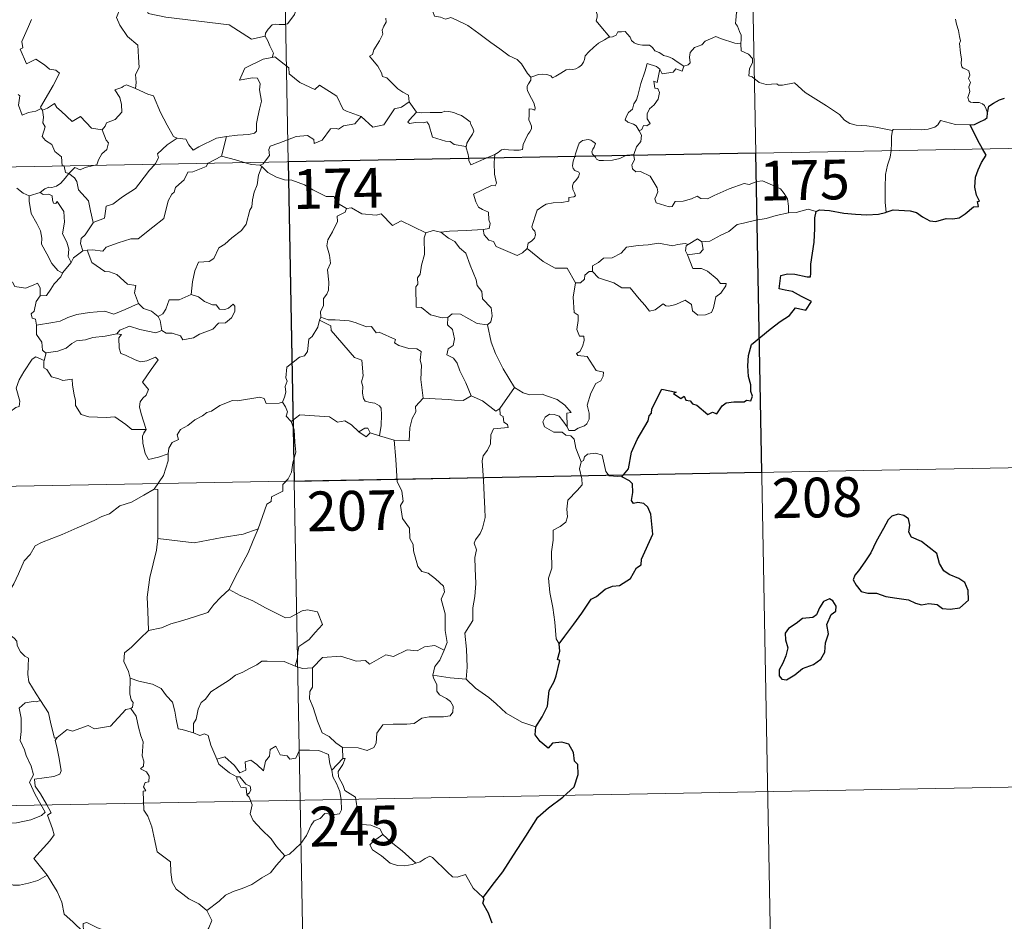
# Model space of a CAD drawing. Units: metres. Extents: x 627528 to 632038, y 708595 to 711648.
# Drawn here: x 628023 to 628209, y 710515 to 710685 of the extents above; entities that cross this region are included whole.
import ezdxf
from ezdxf.enums import TextEntityAlignment as Align

# ---------------------------------------------------------------- set-up
doc = ezdxf.new("R2010")
doc.units = ezdxf.units.M
doc.header["$MEASUREMENT"] = 0
doc.layers.add('Carátula', color=7, linetype='Continuous', lineweight=5)
doc.styles.add('Style-arial', font='arial.shx', dxfattribs={"bigfont": 'arialbig.shx'})

msp = doc.modelspace()

# ---------------------------------------------------------------- linework, layer by layer
at = {"layer": 'Carátula', "color": 7, "linetype": 'Continuous', "lineweight": 5}
for p, q in [((628157.8, 710900.58), (628162.3, 710659.7)), ((628069.53, 710898.93), (628074.04, 710658.05)), ((627809.24, 710653.1), (628338.83, 710663)), ((628074.04, 710658.05), (628079.67, 710356.93)), ((628162.3, 710659.7), (628167.93, 710358.59)), ((627810.36, 710592.87), (628251.69, 710601.12)), ((627811.48, 710532.65), (628252.82, 710540.9))]:
    msp.add_line(p, q, dxfattribs=at)
at = {"layer": 'Carátula', "color": 7, "linetype": 'Continuous', "lineweight": 5, "flags": 128}
for points in [[(628139.24, 710698.93), (628138.36, 710698.14), (628137.52, 710697.82), (628136.39, 710697.58), (628135.15, 710697.34), (628134.23, 710696.76), (628134.14, 710695.96), (628133.73, 710695.08), (628133.12, 710694.12), (628132.71, 710692.57), (628132.63, 710691.4), (628132.23, 710690.58), (628131.77, 710689.75), (628132.3, 710688.9), (628132.64, 710687.91), (628132.9, 710687.25), (628132.17, 710686.43), (628132.36, 710685.85), (628132.37, 710685.34), (628132.15, 710684.68), (628133.02, 710683.62), (628134.73, 710681.58)], [(628044.69, 710692.95), (628044.12, 710693.17), (628043.32, 710692.32), (628042.53, 710690.54), (628041.67, 710689.31), (628042.04, 710688.26), (628042.34, 710687.08), (628041.65, 710685.32), (628042.24, 710683.84), (628043.74, 710681.69), (628045.65, 710680.1), (628045.8, 710677.82), (628045.94, 710675.84), (628045.2, 710674.52), (628045.38, 710673.05), (628045.2, 710671.92), (628045.21, 710671.91)], [(628044.69, 710692.95), (628045.35, 710690.02), (628046.56, 710689.59), (628047.61, 710686.06), (628050.98, 710685.34), (628062.93, 710683.91), (628067.14, 710681.21), (628069.67, 710681.75)], [(628119.85, 710674.05), (628119.23, 710674.71), (628118.07, 710676.54), (628117.25, 710677.37), (628115.73, 710678.07), (628113.99, 710679.37), (628112.3, 710680.59), (628110.01, 710682.25), (628107.92, 710683.76), (628105.76, 710684.86), (628104.77, 710685.32), (628103.76, 710684.98), (628102.77, 710685.35), (628101.64, 710685.57), (628101.35, 710686.45), (628101.24, 710687.05), (628100.1, 710687.92), (628098.17, 710689.06), (628096.46, 710690.01)], [(628075.67, 710688.8), (628075.65, 710688.02), (628075.59, 710686.96), (628075.21, 710685.88), (628074.35, 710684.66), (628073.91, 710684.13), (628073.38, 710683.95), (628072.33, 710683.96), (628071.68, 710684.06), (628071.01, 710683.91), (628070.28, 710683.12), (628069.77, 710682.33), (628069.67, 710681.75)], [(628159.68, 710688.12), (628159.37, 710687.12), (628159.02, 710686.71), (628158.68, 710686.21), (628158.5, 710684.78), (628158.45, 710684.17), (628158.84, 710683.69), (628159.23, 710682.63), (628159.55, 710681.98), (628159.54, 710681.18), (628159.49, 710680.35)], [(628025.59, 710684.92), (628025.06, 710683.62), (628023.75, 710680.76), (628023.98, 710679.58), (628023.44, 710679.29), (628024.66, 710676.58), (628026.42, 710677.44), (628028.08, 710676.37), (628029, 710675.53), (628030.17, 710675.38), (628030.88, 710674.8), (628029.66, 710672.47), (628027.28, 710668.35), (628027.43, 710668.12)], [(628092.44, 710685.14), (628092.51, 710684.43), (628092.1, 710683.66), (628091.8, 710682.91), (628091.91, 710682.16), (628091.26, 710680.87), (628090.23, 710679.18), (628089.94, 710678.33), (628089.37, 710678.02)], [(628206.05, 710667.29), (628205.76, 710668.03), (628205.45, 710668.71), (628205.05, 710669), (628204.44, 710669.26), (628203.33, 710669.23), (628202.83, 710669.34), (628202.48, 710669.58), (628202.29, 710670.19), (628202.72, 710671.34), (628202.5, 710672.19), (628202.84, 710673.06), (628202.46, 710673.81), (628202.68, 710674.43), (628202.52, 710675.21), (628201.95, 710675.54), (628201.45, 710675.75), (628201.15, 710676), (628201.07, 710676.61), (628201.11, 710677.41), (628200.94, 710678.62), (628200.71, 710680.41), (628200.91, 710680.89), (628200.74, 710681.7), (628200.52, 710682.85), (628200.18, 710684.05), (628200, 710684.99)], [(628134.73, 710681.58), (628135.26, 710681.65), (628135.92, 710681.95), (628136.24, 710682.56), (628136.97, 710682.58), (628137.61, 710682.63), (628138.1, 710682.18), (628138.57, 710681.58), (628138.84, 710680.94), (628139.31, 710680.5), (628140.1, 710680.22), (628140.93, 710680.08), (628141.63, 710680.07), (628142.22, 710680.06), (628142.79, 710679.62), (628143.24, 710678.99), (628144.08, 710678.72), (628144.58, 710678.4), (628144.85, 710678.13), (628145.72, 710677.91), (628146.56, 710677.54), (628147.46, 710676.96), (628148.69, 710676.12)], [(628069.67, 710681.75), (628070.19, 710680.89), (628070.55, 710679.94), (628071.29, 710678.55), (628071.01, 710677.77)], [(628119.85, 710674.05), (628120.41, 710674.2), (628121.3, 710674.51), (628122.04, 710674.61), (628122.87, 710674.56), (628123.61, 710674.27), (628123.9, 710673.93), (628124.55, 710674.23), (628125.5, 710674.81), (628126.51, 710675.39), (628127.09, 710675.54), (628127.78, 710675.51), (628128.36, 710675.58), (628128.88, 710675.91), (628129.37, 710676.31), (628129.8, 710676.87), (628129.97, 710677.38), (628130.11, 710678.09), (628130.78, 710678.81), (628131.71, 710679.72), (628132.63, 710680.47), (628133.76, 710681.11), (628134.58, 710681.57), (628134.73, 710681.58)], [(628159.49, 710680.35), (628158.31, 710680.44), (628155.63, 710681.35), (628154.76, 710681.68), (628152.74, 710680.84), (628152.09, 710680.16), (628150.72, 710679.66), (628149.9, 710678.7), (628149.78, 710677.84), (628149.89, 710676.75), (628149.54, 710676.35), (628148.69, 710676.12)], [(628188.11, 710663.96), (628184.92, 710664.6), (628183.23, 710664.87), (628181.24, 710664.97), (628180.01, 710665.31), (628179.05, 710665.9), (628178.06, 710666.99), (628175.64, 710668.6), (628171.59, 710671.12), (628169.62, 710672.98), (628167.35, 710672.53), (628166.57, 710672.54), (628166.27, 710672.76), (628164.26, 710672.63), (628162.91, 710673.02), (628161.64, 710674.09), (628160.98, 710674.26), (628161.08, 710675.66), (628161.67, 710676.77), (628161.68, 710677.56), (628160.94, 710678.4), (628159.53, 710679.01), (628159.49, 710680.35)], [(628071.01, 710677.77), (628070.97, 710677.76), (628069.29, 710677.45), (628065.88, 710675.76), (628064.84, 710673.44), (628067.24, 710673.94), (628068.25, 710673.84), (628068.74, 710672.8), (628068.64, 710671.65), (628069.02, 710669.54), (628068.64, 710667.97), (628068.31, 710666.58), (628068.06, 710665.3), (628068.06, 710663.83), (628067.71, 710663.44), (628066.63, 710663.25), (628064.49, 710663.09), (628062.4, 710662.85)], [(628087.81, 710666.61), (628085.07, 710667.62), (628084.41, 710667.92), (628083.24, 710670.43), (628079.98, 710672.51), (628079.08, 710671.7), (628076.25, 710673.03), (628074.21, 710674.67), (628074.16, 710675.8), (628071.5, 710677.9), (628071.01, 710677.77)], [(628089.37, 710678.02), (628090.28, 710676.91), (628090.96, 710676.12), (628091.64, 710674.84), (628091.87, 710674.18), (628092.69, 710673.88), (628093.52, 710673.02), (628094.72, 710671.85), (628095.67, 710671.18), (628096.74, 710670.61), (628096.9, 710669.37)], [(628144.2, 710675.57), (628143.54, 710676.03), (628141.8, 710676.61), (628141.41, 710675.23), (628140.59, 710672.83), (628140.06, 710670.6), (628139.76, 710669.75), (628139.28, 710669.01), (628139.02, 710667.98), (628138.27, 710667.4), (628137.89, 710666.67), (628137.63, 710665.96), (628138.17, 710665.57), (628139.2, 710665.16), (628139.7, 710664.83), (628140.31, 710663.9)], [(628144.2, 710675.57), (628143.71, 710673.02), (628143.08, 710673.31), (628143.21, 710671.96), (628143.8, 710671.89), (628144.09, 710671.15), (628143.88, 710669.89), (628143.13, 710668.81), (628142.22, 710668.09), (628141.79, 710667.15), (628141.82, 710666.16), (628142.36, 710665.29), (628141.71, 710664.83), (628141.09, 710664.93), (628140.81, 710664.14), (628140.31, 710663.9)], [(628148.69, 710676.12), (628148.4, 710675.18), (628147.18, 710675.64), (628146.7, 710675.01), (628144.61, 710674.64), (628144.2, 710675.57)], [(628113.03, 710659.43), (628113.66, 710659.81), (628114.29, 710660.3), (628114.91, 710660.48), (628115.6, 710660.32), (628116.61, 710660.25), (628117.64, 710660.27), (628118.28, 710660.42), (628118.38, 710661.31), (628118.78, 710662.17), (628119.25, 710663.23), (628119.65, 710663.74), (628119.95, 710664.29), (628119.99, 710664.78), (628119.72, 710665.39), (628119.48, 710665.98), (628119.55, 710666.96), (628119.53, 710668.04), (628120.09, 710667.99), (628120.61, 710667.78), (628120.64, 710668.22), (628120.39, 710669.22), (628119.95, 710669.99), (628119.22, 710671.43), (628119.12, 710671.84), (628119.13, 710672.33), (628119.38, 710672.77), (628119.86, 710673.46), (628119.85, 710674.05)], [(628045.21, 710671.91), (628043.55, 710672.56), (628042.95, 710672.34), (628042.63, 710672.07), (628041.35, 710671.63), (628042.24, 710670.2), (628042.58, 710668.88), (628042.67, 710667.46), (628041.37, 710666.03), (628039.74, 710665.43), (628039.48, 710664.79), (628038.94, 710664.11)], [(628045.21, 710671.91), (628047.57, 710670.83), (628048.63, 710670.54), (628049.97, 710667.39), (628051.2, 710665), (628052.4, 710662.85), (628053.06, 710662.53)], [(628027.43, 710668.12), (628026.41, 710667.6), (628025.02, 710667.38), (628023.83, 710666.84), (628023.16, 710668.75), (628023.42, 710670.5), (628023.11, 710670.74)], [(628087.81, 710666.61), (628090.02, 710664.61), (628092.07, 710665.04), (628094.09, 710668.08), (628095.42, 710668.4), (628096.9, 710669.37)], [(628096.9, 710669.37), (628098.26, 710667.41)], [(628027.43, 710668.12), (628027.66, 710667.78), (628027.69, 710667.8)], [(628027.69, 710667.8), (628027.86, 710666.48), (628027.74, 710665.42), (628028.17, 710664.69), (628027.6, 710662.86), (628028.26, 710662.11), (628029.44, 710661.32), (628029.98, 710660.04), (628031.26, 710658.98), (628031.41, 710657.3), (628031.77, 710657.29), (628031.78, 710657.26)], [(628027.69, 710667.8), (628028.63, 710668.2), (628029.92, 710669.08), (628030.36, 710668.29), (628031.19, 710667.65), (628033.28, 710665.65), (628034.87, 710666.6), (628036.94, 710664.43), (628038.94, 710664.11)], [(628098.26, 710667.41), (628096.91, 710666), (628096.65, 710665.54), (628096.91, 710665.29), (628098.06, 710665.47), (628099.62, 710665.41), (628100.19, 710665.58), (628100.61, 710665.09), (628101.3, 710662.72), (628103.73, 710661.94), (628104.6, 710661.93), (628105.39, 710661.32), (628107.54, 710660.93)], [(628098.26, 710667.41), (628099.27, 710667.29), (628100.81, 710667.37), (628102.35, 710667.4), (628103.04, 710667.34), (628103.63, 710667.61), (628104.39, 710667.53), (628105.32, 710667.37), (628106, 710667.04), (628106.73, 710666.81), (628107.63, 710666.15), (628108.37, 710665.61), (628108.52, 710665.09), (628108.9, 710664.39), (628109.06, 710663.88), (628108.85, 710663.3), (628108.31, 710662.5), (628107.74, 710661.56), (628107.69, 710661.05), (628107.54, 710660.93)], [(628069.54, 710657.96), (628070.52, 710659.24), (628070.4, 710660.41), (628070.65, 710661.03), (628072.27, 710661.61), (628075.57, 710662.86), (628077.7, 710663.05), (628078.89, 710662.25), (628078.92, 710661.54), (628080.48, 710662.14), (628082.02, 710664.26), (628083.13, 710664.38), (628083.53, 710664.25), (628084.46, 710664.87), (628086.62, 710665.21), (628087.81, 710666.61)], [(628202.78, 710665.05), (628199.96, 710665.12), (628197.13, 710665.87), (628196.68, 710665.04), (628196.06, 710664.6), (628194.81, 710664.2), (628193.59, 710664.12), (628191.49, 710664.22), (628188.2, 710664.14), (628188.11, 710663.96)], [(628038.94, 710664.11), (628039.69, 710662.16), (628040.15, 710661.63), (628039.83, 710660.39), (628038.89, 710659.56), (628038.26, 710658.43), (628037.95, 710657.5), (628037.32, 710657.36)], [(628140.31, 710663.9), (628140.74, 710663.09), (628140.61, 710661.92), (628139.78, 710660.92), (628139.27, 710659.46)], [(628188.11, 710663.96), (628187.93, 710662.9), (628187.9, 710661.55), (628187.84, 710660.27), (628187.83, 710660.17)], [(628048.85, 710657.57), (628049.01, 710657.74), (628049.54, 710658.81), (628049.35, 710659.59), (628051.2, 710661.24), (628053.06, 710662.53)], [(628053.06, 710662.53), (628054.7, 710662.33), (628055.3, 710661.28), (628056.1, 710660.27), (628057.19, 710660.87), (628060.51, 710662.52), (628062.4, 710662.85)], [(628062.4, 710662.85), (628061.47, 710659.14)], [(628131.85, 710659.13), (628131.46, 710659.5), (628131.36, 710659.97), (628131.56, 710660.46), (628131.79, 710660.81), (628132.01, 710661.5), (628131.56, 710661.91), (628131.15, 710662.14), (628130.64, 710662.26), (628129.59, 710662.1), (628128.93, 710661.57), (628128.68, 710660.92), (628128.29, 710659.57), (628128.13, 710659.06)], [(628107.54, 710660.93), (628108.04, 710659.43), (628108.11, 710658.68)], [(628187.83, 710660.17), (628187.63, 710658.95), (628187.17, 710657.41), (628186.75, 710655.67), (628186.68, 710653.15), (628186.72, 710650.41), (628186.9, 710648.54)], [(628061.47, 710659.14), (628058.94, 710657.84), (628058.89, 710657.76)], [(628066, 710657.9), (628064.08, 710658.45), (628061.47, 710659.14)], [(628108.11, 710658.68), (628108.15, 710658.3), (628108.5, 710657.49), (628111.4, 710658.74)], [(628112.98, 710658.77), (628112.92, 710657.88), (628112.97, 710655.74), (628113.36, 710654.01), (628113.11, 710653.52), (628112.4, 710653.57), (628109, 710651.99), (628109.44, 710650.5), (628109.98, 710649.52), (628110.71, 710649.05), (628111.83, 710648.59), (628111.89, 710647.1), (628112.16, 710646.42), (628111.95, 710645.51), (628110.83, 710645.28)], [(628111.4, 710658.74), (628113.03, 710659.43)], [(628113.03, 710659.43), (628112.98, 710658.77)], [(628128.13, 710659.06), (628127.85, 710658.19), (628127.69, 710657.32), (628127.84, 710656.82), (628128.16, 710656.42), (628128.9, 710656.13), (628129.03, 710655.87), (628128.84, 710655.24), (628128.34, 710654.55), (628127.87, 710654.13), (628127.68, 710653.53), (628127.77, 710652.83), (628128.08, 710652.21), (628128.26, 710651.62), (628127.93, 710651.44), (628127.04, 710651.31), (628126.98, 710650.63), (628125.69, 710650.41), (628124.05, 710650.32), (628122.75, 710650.06), (628122.1, 710649.71), (628121.04, 710648.96), (628120.67, 710647.79), (628120, 710645.82), (628120.24, 710645.35), (628120.62, 710644.97), (628120.74, 710644.29), (628120.5, 710643.65), (628119.99, 710643.12), (628119.34, 710642.73), (628119.12, 710641.74)], [(628137.76, 710659.24), (628137.41, 710659.1), (628136.66, 710658.7), (628135.23, 710658.38), (628133.58, 710658.32), (628132.73, 710658.32), (628132.25, 710658.55), (628132.05, 710658.93), (628131.85, 710659.13)], [(628139.27, 710659.46), (628138.7, 710659.36), (628137.97, 710659.31), (628137.76, 710659.24)], [(628139.29, 710659.27), (628139.39, 710658.42), (628138.87, 710657.49), (628139.03, 710656.74)], [(628139.27, 710659.46), (628139.29, 710659.27)], [(628031.78, 710657.26), (628031.99, 710656.08), (628032.63, 710655.87)], [(628037.32, 710657.36), (628035.72, 710657), (628034.79, 710656.56), (628033.75, 710657), (628032.63, 710655.87)], [(628058.89, 710657.76), (628058.56, 710657.18), (628056.05, 710656.15), (628055.11, 710656.09), (628054.43, 710654.65), (628053.39, 710653.79), (628052.8, 710653.23), (628052.51, 710652.31), (628052.07, 710651.95), (628051.41, 710650.7), (628050.55, 710647.37), (628048.5, 710645.75), (628045.72, 710643.54), (628044.35, 710643.52), (628041.96, 710642.77), (628039.72, 710641.95), (628039.05, 710641.22), (628037.14, 710641.43), (628036.09, 710641.4)], [(628037.21, 710646.62), (628039.39, 710647.44), (628039.56, 710648.73), (628039.7, 710649.72), (628040.97, 710650.05), (628042.75, 710651.46), (628045.24, 710653.04), (628045.86, 710653.84), (628047.84, 710656.49), (628048.85, 710657.57)], [(628069.09, 710657.19), (628068.43, 710655.56), (628068.16, 710653.72), (628067.64, 710652.35), (628067.29, 710650.9), (628067.21, 710649.55), (628066.83, 710648.97), (628066.1, 710646.3), (628065.21, 710645.09), (628063.43, 710643.7), (628062.1, 710642.55), (628060.93, 710641.81), (628059.99, 710639.83), (628059.15, 710639.25), (628057.12, 710639.11), (628056.45, 710637.5), (628055.98, 710635.4), (628055.71, 710633.01)], [(628068.74, 710657.43), (628067.04, 710657.59), (628066, 710657.9)], [(628068.74, 710657.43), (628069.35, 710657.71), (628069.54, 710657.96)], [(628069.09, 710657.19), (628068.74, 710657.43)], [(628085.02, 710649.24), (628083.02, 710650.45), (628082.69, 710651.51), (628081.24, 710651.55), (628078.68, 710652.76), (628077.09, 710653.75), (628074.72, 710654.59), (628073.33, 710654.67), (628071.85, 710655.18), (628070.23, 710656.08), (628069.09, 710657.19)], [(628139.03, 710656.74), (628139.65, 710656.18), (628140.56, 710656.25), (628142.33, 710655.38), (628143.65, 710653.15), (628143.81, 710652.39), (628143.57, 710651.76), (628143.27, 710651.11), (628143.46, 710650.34), (628145.94, 710649.59), (628146.48, 710649.62), (628147.08, 710650.55), (628148.59, 710650.63), (628150.15, 710651.06), (628151.25, 710651.59), (628151.89, 710651.12), (628153.2, 710651.06), (628154.46, 710651.68), (628157.29, 710652.98), (628160.08, 710653.96), (628161.03, 710653.81), (628162.48, 710654.37), (628163.55, 710654.47), (628164.88, 710653.9), (628166.96, 710652.97), (628167.64, 710652.08), (628168.26, 710651.06), (628168.49, 710649.7), (628168.44, 710648.44)], [(628032.63, 710655.87), (628031.93, 710654.99), (628031.16, 710654.01), (628030.29, 710653.48), (628029.42, 710653.21), (628028.87, 710653.3), (628028.12, 710652.98), (628027.23, 710652.3)], [(628037.21, 710646.62), (628036.73, 710648.82), (628036.33, 710650.69), (628034.45, 710652.75), (628034.18, 710654.35), (628033.69, 710655.07), (628032.63, 710655.87)], [(628022.84, 710653.12), (628024.02, 710652.14), (628025.17, 710651.66)], [(628025.17, 710651.66), (628025.13, 710650.62), (628025.54, 710648.34), (628026.63, 710646.41), (628027.27, 710645.05), (628027.57, 710643.66), (628027.49, 710642.5), (628028.51, 710640.71), (628029.42, 710638.87), (628030.56, 710637.56), (628031.47, 710637.07)], [(628025.17, 710651.66), (628027.23, 710652.3)], [(628027.23, 710652.3), (628027.8, 710651.92), (628028.9, 710651.95), (628029.47, 710651.67), (628029.54, 710650.84), (628029.77, 710650.29), (628030.18, 710650.21), (628030.47, 710650.59), (628031.71, 710648.72), (628031.81, 710646.68), (628031.45, 710644.5), (628032.24, 710642.91), (628032.64, 710641.61), (628032.54, 710640.18), (628033.06, 710639.1)], [(628085.02, 710649.24), (628084.81, 710648.55), (628083.29, 710647.78), (628083.36, 710646.83), (628082.4, 710644.85), (628081.51, 710643.33), (628081.31, 710642.24), (628081.81, 710640.48), (628082.03, 710638.97), (628081.49, 710637.66), (628081.72, 710635.37), (628081.63, 710633.84), (628081.34, 710633.11), (628080.72, 710632.29), (628080.73, 710630.87), (628080.17, 710629.84), (628080.23, 710628.77)], [(628099.99, 710644.69), (628095.38, 710646.94), (628093.7, 710646.02), (628091.6, 710648.28), (628090.62, 710648), (628087.97, 710648.28), (628085.98, 710649.38), (628085.02, 710649.24)], [(628173.67, 710648.71), (628172.2, 710649.16), (628169.91, 710648.53), (628168.44, 710648.44)], [(628168.44, 710648.44), (628166.15, 710647.95), (628164.24, 710647.38), (628162.33, 710647.05), (628159.95, 710646.47), (628158.75, 710646.26), (628157.18, 710644.92), (628155.72, 710644.22), (628153.59, 710643.12), (628152.14, 710642.97)], [(628035.26, 710641.3), (628034.83, 710642.66), (628034.97, 710643.62), (628035.7, 710644.29), (628037.21, 710646.58), (628037.21, 710646.62)], [(628102.84, 710644.8), (628101.38, 710645.09), (628099.99, 710644.69)], [(628110.83, 710645.28), (628107.64, 710645.11), (628104.5, 710644.96), (628102.84, 710644.8)], [(628119.12, 710641.74), (628118.25, 710640.87), (628117.24, 710640.37), (628113.27, 710642.06), (628112.76, 710643.06), (628111.89, 710643.27), (628111.01, 710644.32), (628110.83, 710645.28)], [(628099.99, 710644.69), (628099.7, 710643.72), (628099.75, 710640.58), (628099.21, 710638.59), (628098.95, 710636.88), (628098.44, 710636.19), (628098.49, 710635), (628098.14, 710634.48), (628098.22, 710630.65), (628099.19, 710630.57), (628100.9, 710629.22), (628103.12, 710628.63), (628104.19, 710628.69)], [(628102.84, 710644.8), (628104.32, 710643.63), (628105.5, 710643.05), (628106.35, 710641.83), (628107.6, 710640.84), (628108.36, 710638.55), (628109.52, 710635.77), (628109.7, 710634.7), (628110.62, 710633.6), (628110.72, 710632.2), (628112.35, 710630.53), (628112.54, 710628.98), (628112.29, 710627.86), (628111.65, 710627.33)], [(628149.53, 710642.47), (628151.32, 710643.52), (628152.14, 710642.97)], [(628035.26, 710641.3), (628033.51, 710639.92), (628033.06, 710639.1)], [(628036.09, 710641.4), (628035.26, 710641.3)], [(628045.77, 710631.35), (628045.02, 710633.32), (628045.32, 710634.7), (628043.73, 710634.96), (628041.69, 710636.79), (628040.35, 710637.28), (628039.45, 710637.35), (628036.97, 710639.07), (628036.09, 710641.4)], [(628128.29, 710635.25), (628126.68, 710637.99), (628124.4, 710638.02), (628122.15, 710639.25), (628119.12, 710641.74)], [(628131.49, 710637.36), (628131.5, 710638.42), (628132.59, 710639.1), (628133.56, 710639.87), (628135.19, 710639.96), (628136.91, 710640.82), (628137.88, 710641.98), (628140.11, 710642.26), (628141.98, 710642.41), (628143.96, 710642.74)], [(628143.96, 710642.74), (628146.62, 710642.22), (628147.5, 710642.48), (628148.97, 710642.64), (628149.53, 710642.47)], [(628149.53, 710642.47), (628149.16, 710642.19), (628149.05, 710641.27), (628149.39, 710640.51)], [(628152.14, 710642.97), (628152.39, 710641.53), (628151.72, 710640.84), (628149.39, 710640.51)], [(628149.39, 710640.51), (628150.43, 710637.91), (628152.04, 710637.96), (628153.17, 710637.42), (628154.98, 710635.91), (628155.62, 710635.11), (628156.68, 710635.13), (628156.65, 710634.64), (628155.71, 710633.27), (628154.76, 710632.57), (628154.29, 710630.54), (628153.96, 710629.64), (628152.83, 710629.21), (628151.38, 710629.11), (628150.35, 710629.95), (628150.16, 710631.12), (628148.94, 710631.99), (628147.22, 710631.12), (628145.9, 710630.83), (628145.29, 710630.87), (628144.8, 710631.27), (628143.28, 710630.14), (628142.24, 710629.88), (628141.33, 710631), (628140.3, 710632.22), (628138.61, 710634.29), (628137.03, 710634.3), (628135.48, 710635.23), (628132.59, 710636.19), (628131.49, 710637.36)], [(628008.84, 710637.96), (628010.33, 710637.74), (628011.82, 710637.08), (628012.45, 710637.74), (628013.28, 710637.5), (628015.17, 710638.05), (628016.42, 710636), (628018.09, 710636.27), (628018.59, 710636.73), (628020.17, 710635.9), (628022, 710635.36), (628022.43, 710634.57), (628024.49, 710634.25), (628025.89, 710634.78), (628026.72, 710635.18), (628027.26, 710634.28), (628027.22, 710632.81)], [(628033.06, 710639.1), (628031.47, 710637.09), (628031.47, 710637.07)], [(628031.47, 710637.07), (628031.15, 710636.36), (628029.88, 710635.05)], [(628130.85, 710637.4), (628130.05, 710636.65), (628129.96, 710635.95), (628129.18, 710635.22), (628128.29, 710635.25)], [(628131.49, 710637.36), (628130.85, 710637.4)], [(628029.88, 710635.05), (628029.24, 710634.04), (628028.4, 710632.84), (628027.22, 710632.81)], [(628128.29, 710635.25), (628127.85, 710632.54), (628128.04, 710629.66), (628128.78, 710629.16), (628128.8, 710628.1), (628128.49, 710626.41), (628129.05, 710625.17), (628129.87, 710625.17), (628129.93, 710624.38), (628129.6, 710623.24), (628129.09, 710622.29), (628128.43, 710621.93), (628128.69, 710621.51), (628130.48, 710621.34), (628132.17, 710618.7), (628133.52, 710618.4), (628133.48, 710617.6), (628133.06, 710616.73), (628132.12, 710616.27), (628131.16, 710614.43), (628130.45, 710612.15), (628130.87, 710610.64), (628130.82, 710609.54), (628130.41, 710608.61), (628129.94, 710608.28), (628128.79, 710607.82), (628128.06, 710607.36), (628127.03, 710607.37), (628126.67, 710608.08)], [(628027.22, 710632.81), (628026.5, 710631.7), (628026.13, 710629.87), (628025.55, 710629.41), (628025.71, 710628.58), (628026.36, 710628.36), (628026.57, 710627.24)], [(628055.71, 710633.01), (628053.44, 710632), (628051.59, 710632.01), (628050.97, 710630.28), (628050.4, 710629.38), (628049.49, 710628.91)], [(628050.22, 710626.24), (628050.99, 710625.71), (628052.15, 710625.74), (628053.74, 710625.24), (628054.17, 710624.49), (628056.18, 710624.86), (628057.32, 710625.52), (628059.85, 710626.52), (628060.9, 710627.6), (628062.2, 710627.66), (628063.32, 710628.61), (628063.99, 710629.83), (628063.96, 710630.82), (628063.69, 710631.23), (628062.79, 710630.47), (628062.09, 710630.21), (628061.07, 710630.24), (628060.44, 710631.1), (628059.76, 710631.06), (628058.27, 710631.72), (628057.11, 710632.58)], [(628057.11, 710632.58), (628055.71, 710633.01)], [(628026.57, 710627.24), (628029.6, 710627.78), (628031.01, 710627.99), (628032.45, 710628.71), (628034.18, 710629.24), (628036.52, 710629.61), (628039.46, 710629.88), (628041.15, 710629.29), (628043.3, 710630.23), (628045.77, 710631.35)], [(628045.77, 710631.35), (628046.74, 710630.37), (628048.27, 710629.86), (628049.49, 710628.91)], [(628049.49, 710628.91), (628049.91, 710628.15), (628050.22, 710626.24)], [(628080.23, 710628.77), (628079.95, 710628.2)], [(628099.54, 710613.49), (628099.08, 710617), (628099.21, 710619.71), (628098.95, 710620.63), (628099.14, 710622.28), (628098.31, 710622.76), (628096.83, 710622.83), (628094.93, 710623.44), (628094.13, 710623.92), (628094.28, 710624.56), (628091.19, 710625.92), (628090.65, 710625.78), (628089.74, 710626.97), (628088.85, 710626.91), (628086.69, 710627.76), (628085.53, 710628.07), (628082.92, 710628.23), (628081.57, 710628.27), (628080.23, 710628.77)], [(628104.19, 710628.69), (628104.1, 710627.29), (628105.06, 710626.4), (628105.4, 710624.65), (628105.21, 710623.39), (628104.25, 710622.8), (628104.01, 710621.63), (628105.26, 710621.01), (628105.94, 710620.09), (628106.42, 710618.65), (628107.55, 710616.39), (628108.59, 710613.89)], [(628104.19, 710628.69), (628104.99, 710629.39), (628106.54, 710629.3), (628109.7, 710627.57), (628111.65, 710627.33)], [(628026.57, 710627.24), (628026.52, 710625.49), (628027.57, 710624.04), (628027.68, 710622.55), (628028.31, 710621.98), (628028.35, 710622)], [(628050.22, 710626.24), (628049.07, 710625.77), (628046.05, 710626.41), (628044.09, 710627.08), (628042.29, 710626.3), (628041.71, 710625.63)], [(628079.95, 710628.2), (628079.62, 710626.86), (628078.57, 710625.1), (628077.93, 710624.61), (628077.71, 710622.28), (628077.1, 710621.44), (628076.18, 710621.19), (628073.79, 710619.32), (628073.59, 710617.34), (628073.82, 710616.66), (628073.5, 710615.66), (628073.6, 710614.63), (628073.36, 710613.65), (628072.97, 710612.74)], [(628079.95, 710628.2), (628082.07, 710627.11), (628082.16, 710626.25), (628086.56, 710621.13), (628087.93, 710620.63), (628088.19, 710617.67), (628087.89, 710616.56), (628088.14, 710615.68), (628088.08, 710614.43), (628088.24, 710613.42), (628088.6, 710612.9), (628089.52, 710612.63), (628090.41, 710612.5), (628091.27, 710612.02), (628091.61, 710611.59), (628091.68, 710610.33), (628091.57, 710608.32), (628091.29, 710606.36)], [(628111.65, 710627.33), (628112.32, 710624.02), (628113.16, 710621.92), (628114.59, 710618.99), (628116.78, 710615.46)], [(628028.35, 710622), (628030.56, 710622.36), (628032.14, 710622.91), (628033.23, 710623.8), (628034.09, 710624.32), (628035.81, 710624.47), (628037.17, 710624.9), (628039.53, 710625.15), (628041.71, 710625.63)], [(628041.71, 710625.63), (628042.59, 710625.51), (628042.09, 710624.85), (628042.16, 710622.92), (628042.43, 710621.92), (628043.37, 710621.58), (628045.17, 710620.7), (628046.15, 710620.3), (628047.38, 710620.52), (628048.97, 710621.22), (628049.53, 710620.68), (628048.18, 710618.86), (628046.53, 710616.48), (628047.71, 710615.09), (628047.24, 710614.06), (628046.6, 710613.49), (628046.11, 710612.79), (628046, 710611.81), (628046.3, 710610.5), (628047.21, 710607.54), (628046.81, 710606.92), (628046.8, 710606.89)], [(628008.86, 710607.3), (628008.89, 710608.31), (628009.44, 710608.85), (628010.64, 710608.62), (628011.94, 710608.61), (628013.54, 710608.43), (628015.49, 710608.25), (628016.8, 710607.25), (628018.03, 710607.23), (628019.21, 710607.61), (628019.78, 710608.5), (628020.01, 710609.41), (628021.43, 710610.82), (628022.67, 710611.7), (628023.26, 710611.88), (628023.41, 710612.92), (628022.73, 710615.33), (628023.24, 710616.94), (628024.14, 710618.47), (628025.7, 710620.86), (628026.44, 710621.3), (628028, 710620.56)], [(628028.35, 710622), (628028, 710620.56)], [(628028, 710620.56), (628027.94, 710620.3), (628027.9, 710619.18), (628028.5, 710618.86), (628029.37, 710617.51), (628030.74, 710617.13), (628031.53, 710616.78), (628033.25, 710617.06), (628033.33, 710615.95), (628033.66, 710614.12), (628033.9, 710613.04), (628033.92, 710612.09), (628035, 710610.42), (628036.42, 710609.94), (628039.67, 710609.81), (628041.33, 710609.93), (628043.41, 710608.48), (628044.54, 710607.57), (628047.21, 710607.54), (628046.8, 710606.89)], [(628116.78, 710615.46), (628113.97, 710611.5)], [(628126.67, 710608.08), (628126.63, 710610.63), (628127.42, 710610.79), (628126.23, 710612.16), (628124.81, 710613.22), (628123.01, 710613.87), (628121.98, 710614.25), (628119.63, 710614.08), (628118.39, 710614.49), (628116.78, 710615.46)], [(628051.37, 710602.94), (628051.54, 710604.07), (628052.17, 710605.09), (628053.33, 710605.67), (628053.07, 710606.55), (628053.71, 710607.55), (628055.08, 710608.29), (628056.42, 710609.41), (628057.88, 710610.14), (628058.68, 710610.77), (628059.54, 710611.03), (628061.14, 710612.11), (628063.54, 710613.03), (628064.49, 710612.94), (628068.71, 710613.68), (628069.53, 710613.42), (628069.9, 710612.46), (628072.35, 710612.53), (628072.97, 710612.74)], [(628099.54, 710613.49), (628098.05, 710611.89), (628098.11, 710610.91), (628097.44, 710609.65), (628096.98, 710607.86), (628096.86, 710605.43), (628094.02, 710605.53)], [(628108.59, 710613.89), (628107.05, 710613.06), (628105.46, 710613.09), (628104.31, 710613.22), (628101.76, 710613.32), (628099.54, 710613.49)], [(628113.97, 710611.5), (628113.25, 710611.03), (628110.74, 710613), (628108.59, 710613.89)], [(628072.97, 710612.74), (628073.56, 710611.84), (628073.93, 710610.87), (628073.64, 710610.05), (628074.6, 710609.08)], [(628087.35, 710607.09), (628085.98, 710608.46), (628084.72, 710609.17), (628083.38, 710608.92), (628081.83, 710609.97), (628079.04, 710610.16), (628076.26, 710610.34), (628074.6, 710609.08)], [(628113.97, 710611.5), (628114.08, 710610.35), (628114.64, 710610), (628114.73, 710608.93), (628115.41, 710608.5), (628115.55, 710607.96), (628112.81, 710607.66), (628112.27, 710606.55), (628112.25, 710604.87), (628111.67, 710603.63), (628110.85, 710602.62), (628110.64, 710601.67), (628110.89, 710597.99), (628111.04, 710595.17), (628111.13, 710592.62), (628111.24, 710590.93), (628110.74, 710588.93), (628110.25, 710587.91), (628109.42, 710586.75), (628109.15, 710586.14), (628109.56, 710584.88), (628109.26, 710583.4), (628109.34, 710581.34), (628109.48, 710578.52), (628109.29, 710576.08), (628108.86, 710573.9), (628108.87, 710571.54), (628107.36, 710569.11), (628107.69, 710566.11), (628107.81, 710562.75), (628107.62, 710560.46)], [(628129.36, 710601.49), (628128.36, 710604.06), (628127.99, 710605.73), (628127.36, 710606.39), (628126.46, 710606.5), (628125.76, 710607.04), (628124.15, 710607.08), (628122.41, 710608.08), (628122.11, 710609.02), (628122.52, 710609.88), (628123.35, 710610.47), (628124.26, 710610.41), (628125.16, 710610.09), (628125.87, 710609.2), (628126.67, 710608.08)], [(628074.6, 710609.08), (628075.19, 710607.51), (628075.3, 710605.18), (628075.47, 710603.28), (628074.92, 710601.26), (628074.64, 710599.53), (628074.03, 710598.25), (628073.03, 710597.17), (628073.02, 710595.93), (628070.87, 710594.85), (628070.85, 710594), (628070.01, 710593.46), (628068.35, 710588.79)], [(628089.5, 710606.94), (628089.07, 710607.81), (628088.52, 710607.79), (628087.35, 710607.09)], [(628046.8, 710606.89), (628046.57, 710606.31), (628046.59, 710605.01), (628047.07, 710603.02), (628047.69, 710601.87), (628049.55, 710602.33), (628051.37, 710602.94)], [(628089.5, 710606.94), (628088.74, 710606.19), (628087.35, 710607.09)], [(628091.29, 710606.36), (628089.5, 710606.94)], [(628094.02, 710605.53), (628091.29, 710606.36)], [(628103.46, 710565.91), (628104.05, 710567.39), (628103.65, 710569.64), (628103.67, 710572.76), (628102.94, 710575.57), (628103.53, 710576.94), (628103.33, 710577.98), (628101.86, 710579.38), (628100.46, 710580.43), (628099.27, 710580.74), (628098.54, 710581.74), (628097.68, 710584.64), (628097.6, 710585.85), (628097, 710587), (628096.94, 710588.96), (628095.61, 710590.76), (628095.27, 710593.22), (628095.74, 710594.03), (628095.49, 710595.95), (628094.61, 710597.75), (628094.36, 710601.9), (628094.02, 710605.53)], [(628048.77, 710596.3), (628050.49, 710598.9), (628051.39, 710601.68), (628051.37, 710602.94)], [(628137.04, 710598.62), (628134.61, 710598.81), (628134, 710599.65), (628133.31, 710602.73), (628132.08, 710603.09), (628130.51, 710602.93), (628129.95, 710602.43), (628129.8, 710601.7), (628129.36, 710601.49)], [(628129.36, 710601.49), (628129, 710600.17), (628129.47, 710598.23), (628129.5, 710597.15), (628128.59, 710596.07), (628126.83, 710594.21), (628126.62, 710592.51), (628126.75, 710591.08), (628126.42, 710590.09), (628125.35, 710589.23), (628124.05, 710588.58), (628124.08, 710586.7), (628123.71, 710584.46), (628123.78, 710581.41), (628123.14, 710579.51), (628123.43, 710576.78), (628124.01, 710573.97), (628124.38, 710571.22), (628124.6, 710568.09), (628125.18, 710567.1)], [(628048.77, 710596.3), (628046.81, 710595.2), (628044.47, 710593.86), (628042.26, 710593.13), (628040.34, 710591.64), (628038.87, 710591.14), (628037.45, 710590.39), (628034.24, 710588.98), (628031.37, 710587.76), (628027.51, 710586.23), (628026.31, 710585.62), (628025.36, 710583.99), (628024.2, 710582.79), (628023.14, 710580.32), (628022.28, 710578.42), (628020.77, 710575.9), (628020.8, 710574.74), (628019.05, 710573.16)], [(628049.46, 710586.97), (628049.45, 710596.22), (628048.77, 710596.3)], [(628068.35, 710588.79), (628065.53, 710587.84), (628061.56, 710587.21), (628056.28, 710586.2), (628049.46, 710586.97)], [(628068.35, 710588.79), (628067.45, 710586.61), (628066.52, 710584.31), (628065.13, 710581.72), (628063.85, 710579.34), (628062.88, 710577.37)], [(628049.46, 710586.97), (628049.19, 710584.79), (628048.58, 710582.21), (628047.95, 710579.63), (628047.67, 710577.83), (628047.41, 710575.92), (628047.58, 710573.28), (628047.65, 710569.66)], [(628062.88, 710577.37), (628061.31, 710575.93), (628059.99, 710574.56), (628058.88, 710573.02), (628056.77, 710572.31), (628054.17, 710571.5), (628051.87, 710570.9), (628050.15, 710570.16), (628047.65, 710569.66)], [(628062.88, 710577.37), (628065, 710576.24), (628067.35, 710575.23), (628069.73, 710573.92), (628073.55, 710572.01), (628074.51, 710572.15), (628076.7, 710573.34), (628077.69, 710573.55), (628079.59, 710573.18), (628080.54, 710570.77), (628079.16, 710569.27), (628077.98, 710567.96), (628077.01, 710567.24), (628076.08, 710566.6), (628075.89, 710565.56), (628075.82, 710564.5), (628075.37, 710562.91)], [(628019.05, 710573.16), (628019.07, 710571.44), (628019.59, 710569.77), (628019.86, 710570.23), (628020.29, 710569.79), (628020.53, 710570.23), (628021.07, 710569.11), (628022.35, 710568.17), (628022.83, 710567.63), (628022.87, 710566.82), (628023.5, 710565.64), (628024.34, 710564.82), (628025.05, 710564.42), (628024.94, 710562.92), (628024.89, 710561.36), (628025.12, 710559.98), (628026.51, 710557.66), (628027.27, 710556.41)], [(628047.65, 710569.66), (628046.09, 710568.11), (628044.45, 710566.52), (628043.14, 710565.41), (628043.02, 710563.8), (628043.93, 710561.9), (628044.23, 710560.67)], [(628103.46, 710565.91), (628101.72, 710566.81), (628099.8, 710566.56), (628098.41, 710565.81), (628096.51, 710565.97), (628093.93, 710564.71), (628092.47, 710565.05), (628089.37, 710563.31), (628088.63, 710563.95), (628086.88, 710563.87), (628084, 710564.8), (628080.51, 710564.53), (628078.62, 710562.59)], [(628101.34, 710561.2), (628101.72, 710562.84), (628102.65, 710564.03), (628103.46, 710565.91)], [(628075.37, 710562.91), (628073.26, 710563.79), (628070.05, 710563.87), (628069.06, 710563.84), (628068.15, 710563.18), (628066.72, 710562.45), (628065.49, 710561.79), (628064.11, 710561.18), (628062.92, 710560.26), (628061.03, 710559.09), (628059.44, 710558.08), (628058.43, 710556.71), (628057.59, 710556.06), (628057.03, 710554.77), (628056.65, 710552.88), (628056.18, 710552.11), (628056.19, 710550.34)], [(628075.37, 710562.91), (628076.73, 710562.44), (628078.62, 710562.59)], [(628078.62, 710562.59), (628078.65, 710558.97), (628078.13, 710558.11), (628078.04, 710556.72), (628078.76, 710555.09), (628079.55, 710552.51), (628080.46, 710550.36), (628081.76, 710549.66), (628083.03, 710548.42), (628084.28, 710547.57)], [(628044.23, 710560.67), (628044.18, 710557.69), (628044.38, 710556.56), (628044.78, 710556.05), (628044.69, 710555.19), (628044.36, 710554.91)], [(628056.19, 710550.34), (628054.06, 710550.96), (628053.3, 710551.06), (628052.87, 710552.9), (628052.68, 710554.41), (628052.21, 710556.12), (628051.05, 710557.3), (628050.05, 710558.71), (628048.44, 710559.53), (628045.84, 710560.09), (628044.23, 710560.67)], [(628084.28, 710547.57), (628087.28, 710547.49), (628088.93, 710547.01), (628090.23, 710547.55), (628090.64, 710548.38), (628090.8, 710550.28), (628091.89, 710551.86), (628093.85, 710551.99), (628096.41, 710551.95), (628097.81, 710552.12), (628099.29, 710553.1), (628100.63, 710553.37), (628103.37, 710553.36), (628104.61, 710553.56), (628105.13, 710554.26), (628105.17, 710555.33), (628104.68, 710556.23), (628103.9, 710556.78), (628102.61, 710557.51), (628102.12, 710558.17), (628102.1, 710559.47), (628101.49, 710560.63), (628101.34, 710561.2)], [(628107.62, 710560.46), (628104.61, 710560.68), (628101.34, 710561.2)], [(628120.78, 710551.46), (628118.12, 710552.34), (628115.16, 710554.02), (628113.28, 710555.82), (628111.92, 710556.98), (628109.38, 710558.78), (628107.62, 710560.46)], [(628027.27, 710556.41), (628026.51, 710556.17), (628025.94, 710556.27), (628024.42, 710555.96), (628023.3, 710554.96)], [(628030.42, 710549.43), (628029.96, 710549.32), (628029.24, 710552.05), (628028.78, 710554.08), (628027.27, 710556.41)], [(628023.3, 710554.96), (628023.62, 710553.12), (628023.62, 710550.56), (628023.44, 710548.88), (628024.26, 710547.12), (628024.61, 710546.05), (628025.54, 710544.04), (628026, 710542.42), (628025.22, 710541), (628026.32, 710538.72), (628028.15, 710535.33), (628027.46, 710534.73), (628025.49, 710533.94), (628022.77, 710533.35), (628020.57, 710533.2), (628018.08, 710532.79), (628018.12, 710531.64), (628016.94, 710530.74), (628013.72, 710529.09), (628013.71, 710528.76)], [(628044.36, 710554.91), (628043.39, 710554.72), (628040.5, 710551.56), (628037.5, 710551.1), (628036.28, 710551.69), (628033.34, 710550.63), (628032.32, 710550.98), (628030.42, 710549.43)], [(628044.36, 710554.91), (628045.35, 710553.45), (628045.79, 710551.39), (628046.22, 710549.78), (628046.68, 710548.63), (628046.51, 710545.97), (628046.81, 710544.96), (628046.73, 710544.06), (628046.17, 710543.53), (628047.29, 710542.98), (628047.79, 710542.14), (628047.73, 710541.07), (628047.03, 710540.95), (628046.76, 710540.14), (628047.18, 710539.4), (628046.65, 710539.33), (628046.79, 710535.72), (628047.58, 710534.63), (628048.32, 710532.61), (628048.87, 710529.96), (628049.29, 710527.89), (628051.83, 710525.99), (628051.92, 710524.04), (628052.13, 710522.13), (628052.89, 710520.84), (628054.18, 710519.88), (628055.31, 710519), (628057.2, 710518.08), (628058.68, 710516.81)], [(628060.57, 710545.34), (628059.47, 710547.99), (628058.96, 710549.8), (628058.24, 710550.15), (628057.38, 710549.85), (628056.19, 710550.34)], [(628028.53, 710523.47), (628026.03, 710526.63), (628029.04, 710529.98), (628029.89, 710531.07), (628029.57, 710532.23), (628028.62, 710534.81), (628029.28, 710535.25), (628028.45, 710536.84), (628027.28, 710538.81), (628026.26, 710540.29), (628026.17, 710541.56), (628029.82, 710542.09), (628030.94, 710542.52), (628031.21, 710543.15), (628030.84, 710545.48), (628030.37, 710547.71), (628030.06, 710548.91), (628030.42, 710549.43)], [(628060.57, 710545.34), (628062.1, 710545.79), (628063.93, 710544.18), (628064.92, 710542.81), (628066.03, 710543.3), (628065.95, 710544.83), (628067.01, 710545.18), (628068.14, 710544.34), (628069.41, 710543.15), (628069.74, 710544.99), (628070.52, 710545.95), (628070.65, 710547.17), (628071.68, 710547.84), (628072.56, 710546.2), (628073.85, 710545.98), (628074.34, 710545.33), (628075.48, 710545.57), (628076.2, 710547.09), (628078.09, 710547.07), (628079.84, 710546.97), (628081.66, 710546.23), (628081.89, 710544.48), (628082.29, 710543.28)], [(628084.28, 710547.57), (628084.36, 710545.51)], [(628064.36, 710542.05), (628062.97, 710542.81), (628061.67, 710543.84), (628060.93, 710544.42), (628060.57, 710545.34)], [(628084.36, 710545.51), (628082.29, 710543.28)], [(628084.75, 710539.48), (628084.45, 710540.39), (628083.52, 710542.02), (628083.46, 710543.01), (628084.33, 710544.34), (628084.79, 710545.47), (628084.36, 710545.51)], [(628082.29, 710543.28), (628082.48, 710542.05), (628083.19, 710540.76), (628083.82, 710539.23), (628084.03, 710537.66), (628084.12, 710535.78), (628083.75, 710535.07), (628082.84, 710534.89), (628080.95, 710535.11), (628080.09, 710534.15), (628078.94, 710533.72), (628078.38, 710532.88), (628077.52, 710530.99), (628076.43, 710529.48), (628074.27, 710527.44), (628073.4, 710527.14)], [(628064.36, 710542.05), (628064.34, 710541.56), (628065.11, 710540.08), (628066.1, 710539.94), (628066.24, 710538.61)], [(628066.24, 710538.61), (628066.77, 710539.01), (628067.02, 710539.57), (628066.88, 710540.29), (628066.02, 710540.65), (628064.94, 710542), (628064.36, 710542.05)], [(628091.91, 710531.15), (628091.36, 710532.22), (628089.67, 710532.89), (628088.01, 710533.03), (628087.35, 710534.27), (628086.93, 710536.93), (628086.74, 710538.18), (628084.75, 710539.48)], [(628073.4, 710527.14), (628071.82, 710528.88), (628070.83, 710530.31), (628068.98, 710532.12), (628067.42, 710533.78), (628066.85, 710535.04), (628067.27, 710536.73), (628066.66, 710538.22), (628066.24, 710538.61)], [(628091.91, 710531.15), (628090.16, 710529.87), (628089.48, 710529.22), (628089.95, 710528.27), (628091.63, 710527.11), (628093.31, 710525.77), (628094.65, 710525.31), (628096.03, 710525.24), (628097.41, 710525.47), (628098.11, 710525.71)], [(628098.11, 710525.71), (628095.58, 710528.06), (628093.47, 710529.7), (628091.91, 710531.15)], [(628058.68, 710516.81), (628060.99, 710518.54), (628062.23, 710519.69), (628063.66, 710520.37), (628065.38, 710520.98), (628067.17, 710521.69), (628069.1, 710522.95), (628070.7, 710523.93), (628071.84, 710525.37), (628073.4, 710527.14)], [(628110.81, 710519.27), (628108.97, 710521), (628107.51, 710523.59), (628105.93, 710523.1), (628105.05, 710523.13), (628104.11, 710524.02), (628101.26, 710526.79), (628100.76, 710527.07), (628099.88, 710526.61), (628098.93, 710525.97), (628098.11, 710525.71)], [(628015.46, 710523.15), (628016.98, 710522.77), (628018.71, 710522.36), (628020.57, 710522.44), (628022.16, 710521.57), (628023.34, 710521.57), (628025.04, 710521.95), (628026.79, 710522.47)], [(628026.79, 710522.47), (628028.53, 710523.47)], [(628035.39, 710512.73), (628033.42, 710514.65), (628031.76, 710516.12), (628031.31, 710518.4), (628030.46, 710520.39), (628029.41, 710522.03), (628028.53, 710523.47)], [(628035.39, 710512.73), (628035.38, 710514.34), (628036.04, 710514.55), (628038.05, 710513.55), (628040.09, 710512.77), (628042.38, 710512.42), (628044.12, 710511.86), (628045.45, 710511.37), (628046.82, 710510.3), (628048.18, 710509.02), (628049.29, 710507.54), (628050.01, 710506.79), (628051.04, 710506.45), (628053.55, 710506.72), (628053.85, 710507.15), (628055.29, 710507.63), (628056.01, 710509.11), (628057.94, 710511.65), (628059.08, 710513.52), (628059.61, 710514.89), (628058.68, 710516.81)]]:
    msp.add_lwpolyline(points, dxfattribs=at)
at = {"layer": 'Carátula', "color": 7, "linetype": 'Continuous', "lineweight": 25, "flags": 128}
for points in [[(628206.05, 710667.29), (628206.29, 710668.56), (628207.16, 710669.11), (628208.31, 710669.74), (628209.23, 710670.1)], [(628202.78, 710665.05), (628203.58, 710665.12), (628204.44, 710665.57), (628205.5, 710666.08), (628205.93, 710666.44), (628206.05, 710667.29)], [(628205.08, 710660.5), (628204.19, 710662.06), (628202.78, 710665.05)], [(628186.9, 710648.54), (628188.24, 710649.03), (628191.43, 710648.8), (628192.6, 710648.49), (628193.76, 710647.67), (628195.12, 710646.93), (628196.3, 710646.78), (628198.22, 710647.38), (628199.48, 710647.31), (628200.66, 710647.52), (628201.8, 710648.25), (628203.41, 710649.59), (628204.3, 710649.62), (628204.12, 710650.59), (628204.5, 710650.66), (628203.95, 710651.78), (628203.66, 710653.27), (628203.73, 710655.16), (628204.25, 710656.57), (628204.9, 710657.96), (628205.74, 710659.31), (628205.08, 710660.5)], [(628137.04, 710598.62), (628138.25, 710600.13), (628138.81, 710603.3), (628139.91, 710605.65), (628142.01, 710609.2), (628142.18, 710610.14), (628142.64, 710610.62), (628142.67, 710611.48), (628144.55, 710615.18), (628147.25, 710614.63), (628146.77, 710614.37), (628148.15, 710613.42), (628148.75, 710613.82), (628149.09, 710613.09), (628149.9, 710612.94), (628150.37, 710612.42), (628151.18, 710612.16), (628153.22, 710610.42), (628154.12, 710610.85), (628154.92, 710610.5), (628155.95, 710612.01), (628156.71, 710612.58), (628158.12, 710612.81), (628160.13, 710612.79), (628160.56, 710613.12), (628161.33, 710612.99), (628161.7, 710613.88), (628161.35, 710614.76), (628161.38, 710615.97), (628160.93, 710617.56), (628160.79, 710619.58), (628160.92, 710621.52), (628161.46, 710623.58), (628165, 710626.48), (628166.88, 710627.95), (628168.68, 710629.09), (628169.77, 710630.49), (628171.73, 710630.07), (628172.79, 710631.68), (628170.9, 710632.68), (628169.22, 710633.57), (628167.82, 710633.86), (628166.73, 710634.11), (628166.99, 710636.59), (628168.26, 710636.95), (628169.67, 710636.87), (628171.96, 710636.37), (628172.64, 710636.34), (628172.69, 710637.05), (628172.66, 710638.75), (628173.29, 710642.9), (628173.42, 710645.5), (628173.44, 710647.49), (628173.67, 710648.71)], [(628173.67, 710648.71), (628174.29, 710649.02), (628176.23, 710648.86), (628178.92, 710648.4), (628181.08, 710648.19), (628183.25, 710648.09), (628185.44, 710648.2), (628186.78, 710648.49), (628186.9, 710648.54)], [(628125.18, 710567.1), (628126.27, 710568.59), (628127.97, 710570.85), (628129.46, 710572.93), (628131.23, 710575.55), (628132.26, 710576.05), (628133.84, 710577.43), (628135.28, 710577.99), (628136.55, 710578.11), (628138.63, 710579.43), (628139.81, 710581.43), (628140.66, 710582.04), (628140.71, 710583.11), (628142.85, 710587.83), (628142.5, 710591.56), (628141.89, 710592.93), (628141.16, 710593.6), (628140.04, 710593.78), (628139.24, 710593.59), (628138.81, 710594.19), (628139.11, 710595.67), (628139, 710597.32), (628138.48, 710597.89), (628137.04, 710598.62)], [(628181.69, 710580.9), (628180.99, 710580.08), (628180.69, 710579.17), (628181.22, 710578.16), (628182.16, 710576.98), (628183.43, 710576.68), (628185.06, 710576.68), (628186.82, 710576.07), (628188.9, 710575.74), (628191.1, 710575.4), (628192.44, 710574.79), (628193.56, 710574.51), (628194.92, 710574.75), (628196.54, 710574.55), (628197.5, 710573.76), (628198.98, 710573.69), (628200.8, 710573.94), (628202.43, 710575.39), (628202.37, 710577.18), (628201.73, 710578.67), (628200.6, 710579.47), (628198.78, 710580.19), (628197.8, 710580.88), (628196.98, 710582.29), (628196.44, 710584.18), (628193.58, 710586.45), (628191.66, 710587.22), (628191.17, 710588.16), (628191.39, 710589.5), (628191.13, 710590.69), (628190.22, 710591.32), (628189.15, 710591.58), (628187.96, 710591.21), (628187.26, 710590.51), (628186.38, 710588.89), (628185.02, 710586.46), (628184.02, 710584.29), (628182.88, 710582.59), (628181.69, 710580.9)], [(628171.08, 710562.46), (628173.18, 710563.22), (628174.58, 710564.21), (628175.35, 710565.54), (628175.47, 710567.31), (628176, 710569.02), (628175.71, 710570.75), (628176.5, 710572.65), (628177.38, 710573.3), (628177.48, 710574.24), (628176.83, 710575.21), (628176.2, 710575.59), (628175.07, 710575.1), (628174.29, 710573.89), (628173.74, 710572.59), (628173.05, 710572.06), (628171.1, 710571.93), (628169.89, 710570.98), (628168.48, 710570.03), (628167.82, 710569.11), (628167.87, 710567.85), (628168.36, 710566.36), (628167.95, 710564.86), (628167.38, 710563.45), (628166.73, 710562.24), (628166.68, 710561.1), (628167.22, 710560.45), (628168.08, 710560.36), (628169.65, 710561.26), (628171.08, 710562.46)], [(628120.78, 710551.46), (628121.97, 710553.36), (628122.96, 710555.33), (628123.29, 710558.32), (628124.27, 710559.99), (628124.6, 710561.1), (628125.31, 710563.96), (628124.85, 710564.14), (628125.32, 710565.71), (628125.18, 710567.1)], [(628110.81, 710519.27), (628113.01, 710522.07), (628114.56, 710524.09), (628116.59, 710527.26), (628118.89, 710530.83), (628121.14, 710534.41), (628123.14, 710536.21), (628125.88, 710538.2), (628128.04, 710540.17), (628128.76, 710542.45), (628128.69, 710544.33), (628128.08, 710544.97), (628127.87, 710546.64), (628127.04, 710548.22), (628125.69, 710548.59), (628123.94, 710548.35), (628123.08, 710547.41), (628121.62, 710548.67), (628120.68, 710549.95), (628120.78, 710551.46)], [(628112.51, 710514.4), (628111.87, 710516.32), (628110.76, 710518.19), (628111.03, 710519), (628110.81, 710519.27)]]:
    msp.add_lwpolyline(points, dxfattribs=at)
at = {"layer": 'Carátula', "color": 7, "linetype": 'Continuous', "lineweight": 5}
msp.add_3dface([(627583.68, 708595.23), (632037.9, 708678.5), (631982.38, 711648), (627528.16, 711564.72)], dxfattribs=at)
at = {"layer": 'Carátula', "color": 7, "linetype": 'Continuous', "lineweight": 25}
msp.add_3dface([(628162.3, 710659.7), (628074.04, 710658.05), (628075.16, 710597.83), (628163.43, 710599.48)], dxfattribs=at)

# ---------------------------------------------------------------- texts
at = {"layer": 'Carátula', "color": 7, "linetype": 'Continuous', "lineweight": 15, "style": 'Style-arial'}
for s, p in [('175', (628171.51, 710654.63)), ('174', (628083.43, 710653.05)), ('208', (628173.84, 710594.72)), ('207', (628086.07, 710592.23)), ('245', (628086.53, 710532.76))]:
    msp.add_text(s, height=7.5, rotation=1.0711, dxfattribs=at).set_placement(p, align=Align.MIDDLE_CENTER)

doc.saveas('drawing.dxf')
